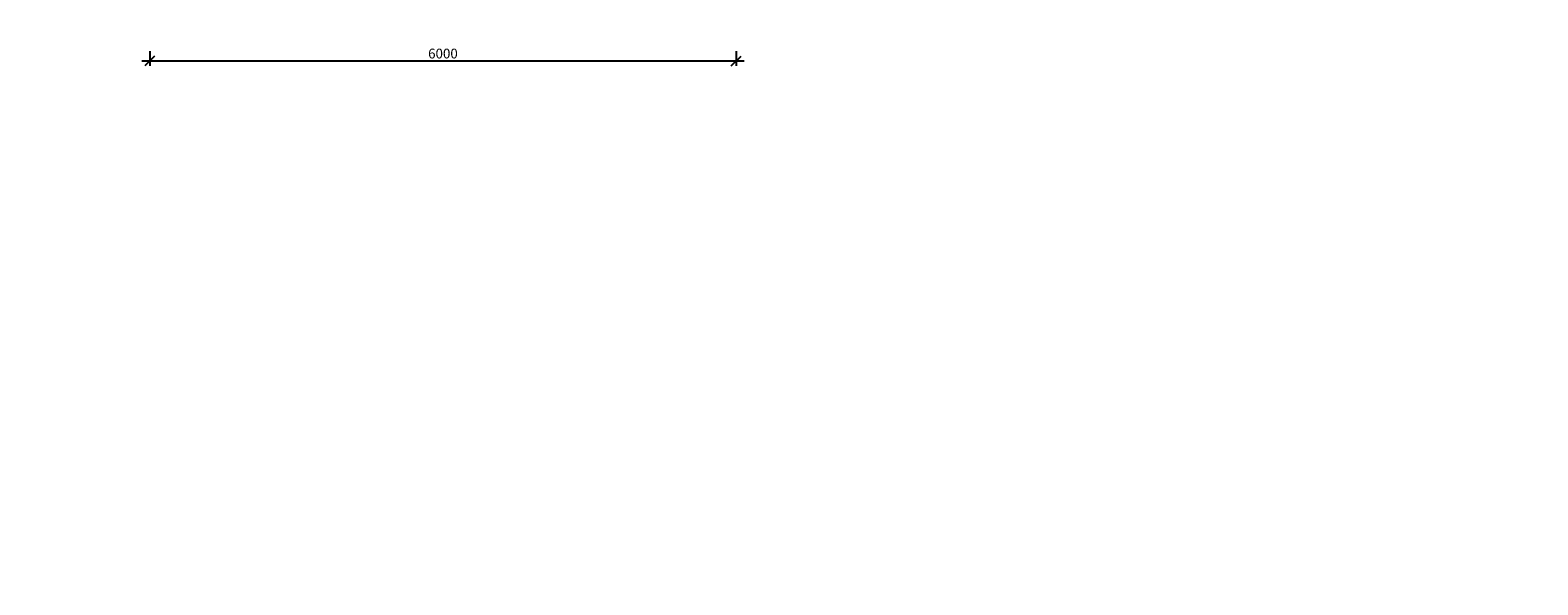
# Model space of a CAD drawing. Extents: x 1930125 to 4517663, y 161372 to 985097.
# Drawn here: x 2170458 to 2185882, y 370364 to 376034 of the extents above; entities that cross this region are included whole.
import ezdxf

# ---------------------------------------------------------------- set-up
doc = ezdxf.new("R2010")
doc.units = 0
doc.layers.get('0').update_dxf_attribs({"linetype": 'CONTINUOUS'})
doc.layers.get('Defpoints').update_dxf_attribs({"linetype": 'CONTINUOUS'})
doc.layers.add('CS_UNPLOTTED', color=254, linetype='CONTINUOUS', plot=False)
doc.layers.add('дораbотки', color=4, linetype='CONTINUOUS')
doc.styles.add('GOST 2.304', font='CS_Gost2304.shx')
doc.styles.add('ISOCPEUR', font='isocpeui.ttf')
doc.dimstyles.new('SPDS', dxfattribs={"dimscale": 25, "dimtxt": 2.5, "dimasz": 2.5, "dimexe": 1.25, "dimexo": 0.625, "dimtad": 1, "dimdec": 0, "dimrnd": 0.001, "dimtxsty": 'GOST 2.304', "dimblk": 'ARCHTICK', "dimblk1": 'ARCHTICK', "dimblk2": 'ARCHTICK', "dimcen": 2.5, "dimdle": 2, "dimadec": 0, "dimazin": 2, "dimtfac": 0.75, "dimtdec": 4, "dimtmove": 1, "dimatfit": 3, "dimfxl": 1, "dimtolj": 1, "dimarcsym": 1})

# ---------------------------------------------------------------- blocks, each defined once
blk = doc.blocks.new('_Oblique')
at = {"color": 0, "linetype": 'ByBlock', "lineweight": -2}
blk.add_line((-0.5, -0.5), (0.5, 0.5), dxfattribs=at)
blk = doc.blocks.new('*D191')
at = {"color": 0, "lineweight": -2, "ltscale": 40, "transparency": 16777216}
for p, q in [((2171681, 375819), (2171681, 375670)), ((2177681, 375819), (2177681, 375670)), ((2171601, 375720), (2177761, 375720))]:
    blk.add_line(p, q, dxfattribs=at)
at = {"layer": 'Defpoints', "color": 0, "ltscale": 40, "transparency": 16777216}
for p in [(2171681, 375844), (2177681, 375844), (2177681, 375720)]:
    blk.add_point(p, dxfattribs=at)
at = {"color": 0, "lineweight": -2, "ltscale": 40, "transparency": 16777216, "xscale": 100, "yscale": 100, "zscale": 100, "rotation": 180}
blk.add_blockref('_Oblique', (2171681, 375720), dxfattribs=at)
at = {"color": 0, "lineweight": -2, "ltscale": 40, "transparency": 16777216, "xscale": 100, "yscale": 100, "zscale": 100}
blk.add_blockref('_Oblique', (2177681, 375720), dxfattribs=at)
at = {"color": 0, "ltscale": 40, "transparency": 16777216, "insert": (2174681, 375795), "char_height": 100, "attachment_point": 5, "style": 'ISOCPEUR'}
blk.add_mtext('\\A1;6000', dxfattribs=at)

msp = doc.modelspace()

# ---------------------------------------------------------------- dimensions: what is measured, and where the dimension line sits
at = {"ltscale": 40}
dim = msp.add_linear_dim(base=(2177680.95, 375720.13), p1=(2171680.95, 375843.64), p2=(2177680.95, 375843.64), dimstyle='SPDS', override={"dimscale": 40, "dimtxsty": 'ISOCPEUR', "dimblk1": 'Oblique', "dimblk2": 'Oblique', "dimsah": 1}, dxfattribs=at)
dim.commit()
dim.dimension.update_dxf_attribs({"geometry": '*D191', "text_midpoint": (2174680.95, 375795.13)})

# ---------------------------------------------------------------- wipeouts: each hides what was drawn before it
at = {"ltscale": 100}
msp.add_wipeout([(2173469.91, 372020.92), (2173969.97, 372020.92), (2173969.97, 371596.92), (2173469.91, 371596.92)], dxfattribs=at)
at = {"ltscale": 50}
msp.add_wipeout([(2173483.8, 375033), (2173933.8, 375033), (2173977.23, 375027.09), (2174016.35, 375010.47), (2174052.22, 374981.78), (2174075.33, 374950.35), (2174090.73, 374912.67), (2174096.3, 374870.5), (2174090.67, 374828.1), (2174074.78, 374789.7), (2174046.55, 374753.48), (2174016.31, 374730.51), (2173977.49, 374713.99), (2173933.8, 374707.5), (2173483.8, 374707.5)], dxfattribs=at).dxf.layer = 'дораbотки'

# ---------------------------------------------------------------- next in the draw order: wipeouts: each hides what was drawn before it
msp.add_wipeout([(2173719.97, 372022.1), (2173969.97, 372022.1), (2173969.97, 371598.1), (2173719.97, 371598.06)], dxfattribs=at).dxf.layer = 'дораbотки'

# ---------------------------------------------------------------- next in the draw order: linework, layer by layer
at = {"layer": 'CS_UNPLOTTED', "ltscale": 25}
msp.add_circle((2157464.4, 388711.33), 227339.26, dxfattribs=at)

doc.saveas('drawing.dxf')
